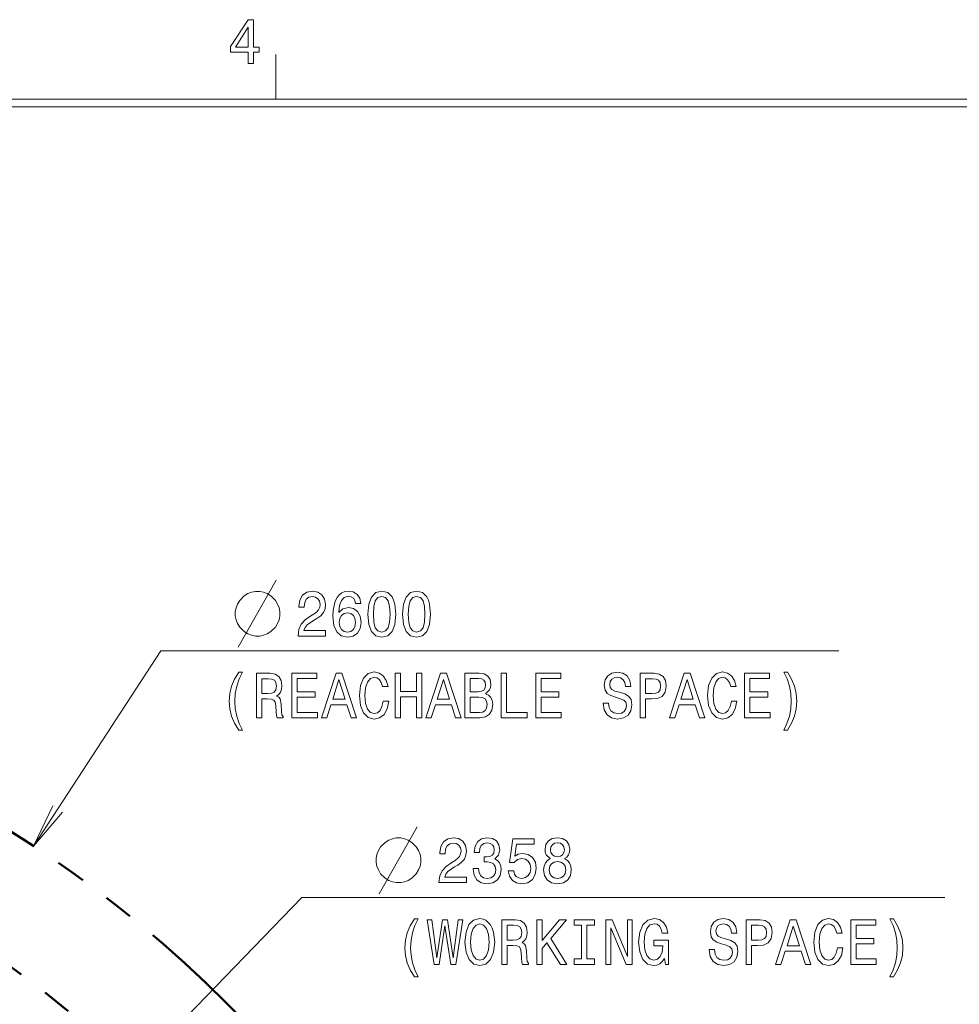
# Model space of a CAD drawing. Extents: x 15 to 414, y 6 to 288.
# Drawn here: x 191 to 254, y 222 to 288 of the extents above; entities that cross this region are included whole.
import ezdxf

# ---------------------------------------------------------------- set-up
doc = ezdxf.new("R2010")
doc.units = 0
doc.linetypes.add('PHANTOM', pattern=[20, 10, -2, 2, -2, 2, -2])

msp = doc.modelspace()

# ---------------------------------------------------------------- linework, layer by layer
at = {"color": 7, "lineweight": 20, "ltscale": 0.075}
msp.add_line((208.5, 283), (208.5, 286), dxfattribs=at)
at = {"color": 5, "lineweight": 20}
for p, q in [((21, 283), (408.5, 283)), ((21.5, 282.5), (408, 282.5))]:
    msp.add_line(p, q, dxfattribs=at)
at = {"color": 7, "lineweight": 9, "ltscale": 0.392084}
msp.add_line((192.182, 232.77), (200.763, 245.898), dxfattribs=at)
at = {"color": 7, "lineweight": 9}
for p, q in [((200.763, 245.898), (246.354, 245.898)), ((210.239, 229.315), (253.488, 229.315))]:
    msp.add_line(p, q, dxfattribs=at)
at = {"color": 7, "lineweight": 9, "ltscale": 0.404323}
msp.add_line((198.988, 217.696), (210.239, 229.315), dxfattribs=at)
at = {"color": 7, "lineweight": 9}
for points in [[(206.633, 285.415), (206.983, 285.415), (206.983, 286.159), (207.368, 286.159), (207.368, 286.505), (206.983, 286.505), (206.983, 288.35), (206.629, 288.35), (205.446, 286.539), (205.446, 286.159), (206.633, 286.159)], [(205.773, 286.505), (206.633, 287.849), (206.633, 286.505)], [(207.413, 249.898), (207.113, 249.898), (206.863, 249.848), (206.613, 249.748), (206.363, 249.598), (206.063, 249.298), (205.913, 249.048), (205.813, 248.798), (205.763, 248.548), (205.763, 248.248), (205.813, 247.998), (205.913, 247.748), (206.063, 247.498), (206.363, 247.198), (206.613, 247.048), (206.863, 246.948), (207.113, 246.898), (207.413, 246.898), (207.663, 246.948), (207.913, 247.048), (208.163, 247.198), (208.463, 247.498), (208.613, 247.748), (208.713, 247.998), (208.763, 248.248), (208.763, 248.548), (208.713, 248.798), (208.613, 249.048), (208.463, 249.298), (208.163, 249.598), (207.913, 249.748), (207.663, 249.848)], [(209.984, 246.898), (211.84, 246.898), (211.84, 247.269), (210.373, 247.269), (210.455, 247.472), (210.595, 247.641), (211.027, 247.948), (211.257, 248.078), (211.513, 248.264), (211.696, 248.48), (211.801, 248.735), (211.84, 249.024), (211.774, 249.387), (211.591, 249.673), (211.311, 249.854), (210.949, 249.919), (210.576, 249.846), (210.292, 249.643), (210.109, 249.318), (210.047, 248.89), (210.047, 248.83), (210.401, 248.83), (210.401, 248.864), (210.436, 249.158), (210.541, 249.374), (210.708, 249.513), (210.93, 249.56), (211.155, 249.517), (211.323, 249.409), (211.432, 249.24), (211.471, 249.029), (211.443, 248.83), (211.369, 248.661), (211.245, 248.514), (211.074, 248.385), (210.844, 248.246), (210.463, 247.978), (210.195, 247.693), (210.035, 247.347), (209.984, 246.911)], [(214.21, 249.089), (214.136, 249.439), (213.964, 249.699), (213.7, 249.863), (213.357, 249.919), (213.128, 249.889), (212.93, 249.807), (212.754, 249.673), (212.607, 249.483), (212.49, 249.245), (212.404, 248.955), (212.35, 248.614), (212.334, 248.229), (212.397, 247.615), (212.587, 247.17), (212.895, 246.902), (213.315, 246.811), (213.692, 246.889), (213.98, 247.092), (214.167, 247.412), (214.233, 247.818), (214.167, 248.229), (213.988, 248.545), (213.712, 248.743), (213.369, 248.813), (213, 248.726), (212.723, 248.48), (212.782, 248.955), (212.906, 249.297), (213.097, 249.5), (213.361, 249.569), (213.556, 249.534), (213.704, 249.444), (213.801, 249.292), (213.852, 249.089)], [(214.68, 248.363), (214.739, 247.684), (214.921, 247.2), (215.213, 246.906), (215.618, 246.811), (216.019, 246.906), (216.31, 247.2), (216.489, 247.684), (216.552, 248.363), (216.489, 249.037), (216.415, 249.305), (216.31, 249.526), (216.019, 249.82), (215.618, 249.919), (215.213, 249.82), (214.921, 249.521), (214.739, 249.037)], [(217.022, 248.363), (217.081, 247.684), (217.264, 247.2), (217.555, 246.906), (217.96, 246.811), (218.361, 246.906), (218.652, 247.2), (218.831, 247.684), (218.894, 248.363), (218.831, 249.037), (218.757, 249.305), (218.652, 249.526), (218.361, 249.82), (217.96, 249.919), (217.555, 249.82), (217.264, 249.521), (217.081, 249.037)], [(215.054, 248.363), (215.085, 248.886), (215.182, 249.262), (215.357, 249.483), (215.618, 249.56), (215.875, 249.483), (216.05, 249.262), (216.147, 248.886), (216.178, 248.363), (216.147, 247.836), (216.05, 247.46), (215.875, 247.239), (215.618, 247.166), (215.357, 247.239), (215.182, 247.46), (215.085, 247.836)], [(217.396, 248.363), (217.427, 248.886), (217.524, 249.262), (217.699, 249.483), (217.96, 249.56), (218.217, 249.483), (218.392, 249.262), (218.489, 248.886), (218.52, 248.363), (218.489, 247.836), (218.392, 247.46), (218.217, 247.239), (217.96, 247.166), (217.699, 247.239), (217.524, 247.46), (217.427, 247.836)], [(213.855, 247.814), (213.813, 247.542), (213.704, 247.334), (213.529, 247.196), (213.311, 247.153), (213.081, 247.196), (212.906, 247.33), (212.793, 247.537), (212.758, 247.81), (212.797, 248.078), (212.906, 248.281), (213.085, 248.411), (213.326, 248.458), (213.536, 248.411), (213.704, 248.285), (213.813, 248.082)], [(205.994, 240.563), (206.239, 240.563), (206.018, 241.021), (205.862, 241.501), (205.765, 242.007), (205.734, 242.517), (205.765, 243.027), (205.862, 243.529), (206.018, 244.013), (206.239, 244.471), (205.994, 244.471), (205.71, 243.996), (205.512, 243.524), (205.395, 243.032), (205.36, 242.517), (205.395, 241.998), (205.512, 241.51), (205.71, 241.039)], [(207.185, 241.398), (207.547, 241.398), (207.547, 242.664), (207.916, 242.664), (208.188, 242.651), (208.36, 242.591), (208.453, 242.448), (208.492, 242.193), (208.511, 241.804), (208.535, 241.549), (208.581, 241.398), (208.99, 241.398), (208.99, 241.48), (208.9, 241.601), (208.869, 241.826), (208.842, 242.31), (208.776, 242.668), (208.686, 242.781), (208.546, 242.863), (208.702, 242.971), (208.811, 243.122), (208.881, 243.313), (208.904, 243.542), (208.85, 243.905), (208.694, 244.177), (208.437, 244.341), (208.087, 244.398), (207.185, 244.398)], [(209.577, 241.398), (211.289, 241.398), (211.289, 241.761), (209.935, 241.761), (209.935, 242.777), (211.141, 242.777), (211.141, 243.135), (209.935, 243.135), (209.935, 244.034), (211.258, 244.034), (211.258, 244.398), (209.577, 244.398)], [(211.554, 241.398), (211.912, 241.398), (212.196, 242.279), (213.273, 242.279), (213.557, 241.398), (213.923, 241.398), (212.935, 244.402), (212.538, 244.402)], [(215.709, 242.513), (215.631, 242.15), (215.503, 241.89), (215.324, 241.73), (215.114, 241.679), (214.861, 241.756), (214.662, 241.99), (214.53, 242.37), (214.487, 242.898), (214.53, 243.421), (214.658, 243.805), (214.857, 244.039), (215.114, 244.121), (215.3, 244.078), (215.46, 243.957), (215.584, 243.762), (215.67, 243.494), (216.039, 243.494), (215.923, 243.905), (215.72, 244.216), (215.444, 244.411), (215.114, 244.48), (214.701, 244.372), (214.386, 244.069), (214.184, 243.572), (214.114, 242.898), (214.184, 242.223), (214.386, 241.726), (214.701, 241.419), (215.114, 241.315), (215.475, 241.398), (215.767, 241.627), (215.973, 242.003), (216.082, 242.513)], [(216.518, 241.398), (216.88, 241.398), (216.88, 242.807), (217.961, 242.807), (217.961, 241.398), (218.319, 241.398), (218.319, 244.398), (217.961, 244.398), (217.961, 243.174), (216.88, 243.174), (216.88, 244.398), (216.518, 244.398)], [(218.58, 241.398), (218.938, 241.398), (219.222, 242.279), (220.3, 242.279), (220.584, 241.398), (220.949, 241.398), (219.961, 244.402), (219.564, 244.402)], [(222.591, 243.019), (222.863, 243.269), (222.933, 243.438), (222.957, 243.645), (222.906, 243.97), (222.754, 244.203), (222.509, 244.346), (222.167, 244.398), (221.206, 244.398), (221.206, 241.398), (222.221, 241.398), (222.583, 241.458), (222.852, 241.635), (223.019, 241.916), (223.077, 242.297), (223.042, 242.552), (222.949, 242.764), (222.797, 242.919)], [(223.657, 241.398), (225.392, 241.398), (225.392, 241.761), (224.015, 241.761), (224.015, 244.398), (223.657, 244.398)], [(225.972, 241.398), (227.684, 241.398), (227.684, 241.761), (226.33, 241.761), (226.33, 242.777), (227.536, 242.777), (227.536, 243.135), (226.33, 243.135), (226.33, 244.034), (227.653, 244.034), (227.653, 244.398), (225.972, 244.398)], [(230.858, 242.387), (230.504, 242.387), (230.582, 241.929), (230.777, 241.592), (231.076, 241.389), (231.481, 241.315), (231.882, 241.385), (232.181, 241.575), (232.372, 241.873), (232.442, 242.266), (232.383, 242.621), (232.22, 242.85), (231.955, 243.001), (231.601, 243.114), (231.298, 243.196), (231.1, 243.291), (230.987, 243.429), (230.952, 243.645), (230.987, 243.84), (231.088, 243.987), (231.243, 244.086), (231.457, 244.121), (231.675, 244.078), (231.847, 243.961), (231.959, 243.766), (232.014, 243.503), (232.368, 243.503), (232.368, 243.511), (232.306, 243.918), (232.123, 244.22), (231.835, 244.411), (231.446, 244.475), (231.096, 244.411), (230.823, 244.229), (230.648, 243.948), (230.586, 243.585), (230.637, 243.261), (230.784, 243.04), (231.018, 242.893), (231.337, 242.781), (231.652, 242.681), (231.889, 242.586), (232.033, 242.448), (232.084, 242.223), (232.037, 241.994), (231.917, 241.821), (231.734, 241.713), (231.496, 241.679), (231.232, 241.726), (231.03, 241.864), (230.901, 242.089)], [(232.994, 241.398), (233.352, 241.398), (233.352, 242.664), (233.749, 242.664), (234.15, 242.686), (234.469, 242.837), (234.675, 243.131), (234.745, 243.533), (234.69, 243.905), (234.535, 244.177), (234.278, 244.341), (233.928, 244.398), (232.994, 244.398)], [(234.974, 241.398), (235.332, 241.398), (235.616, 242.279), (236.694, 242.279), (236.978, 241.398), (237.344, 241.398), (236.356, 244.402), (235.959, 244.402)], [(239.13, 242.513), (239.052, 242.15), (238.923, 241.89), (238.744, 241.73), (238.534, 241.679), (238.281, 241.756), (238.083, 241.99), (237.951, 242.37), (237.908, 242.898), (237.951, 243.421), (238.079, 243.805), (238.277, 244.039), (238.534, 244.121), (238.721, 244.078), (238.881, 243.957), (239.005, 243.762), (239.091, 243.494), (239.46, 243.494), (239.343, 243.905), (239.141, 244.216), (238.865, 244.411), (238.534, 244.48), (238.122, 244.372), (237.807, 244.069), (237.604, 243.572), (237.534, 242.898), (237.604, 242.223), (237.807, 241.726), (238.122, 241.419), (238.534, 241.315), (238.896, 241.398), (239.188, 241.627), (239.394, 242.003), (239.503, 242.513)], [(240.024, 241.398), (241.736, 241.398), (241.736, 241.761), (240.382, 241.761), (240.382, 242.777), (241.588, 242.777), (241.588, 243.135), (240.382, 243.135), (240.382, 244.034), (241.705, 244.034), (241.705, 244.398), (240.024, 244.398)], [(242.903, 240.563), (243.183, 241.039), (243.382, 241.51), (243.499, 241.998), (243.537, 242.517), (243.499, 243.032), (243.382, 243.524), (243.183, 243.996), (242.903, 244.471), (242.658, 244.471), (242.876, 244.013), (243.032, 243.529), (243.125, 243.027), (243.16, 242.517), (243.125, 242.007), (243.032, 241.501), (242.872, 241.021), (242.658, 240.563)], [(207.986, 244.03), (208.223, 244.004), (208.391, 243.922), (208.496, 243.771), (208.531, 243.533), (208.492, 243.282), (208.387, 243.131), (208.208, 243.053), (207.963, 243.032), (207.547, 243.032), (207.547, 244.03)], [(212.32, 242.647), (212.736, 243.97), (213.153, 242.647)], [(219.346, 242.647), (219.763, 243.97), (220.179, 242.647)], [(222.093, 243.153), (221.564, 243.153), (221.564, 244.039), (222.124, 244.039), (222.334, 244.013), (222.482, 243.935), (222.572, 243.801), (222.603, 243.602), (222.568, 243.403), (222.474, 243.265), (222.315, 243.179)], [(233.831, 244.03), (234.064, 244.004), (234.235, 243.922), (234.336, 243.771), (234.371, 243.533), (234.333, 243.282), (234.228, 243.131), (234.049, 243.053), (233.803, 243.032), (233.352, 243.032), (233.352, 244.03)], [(235.741, 242.647), (236.157, 243.97), (236.573, 242.647)], [(222.179, 241.756), (221.564, 241.756), (221.564, 242.789), (222.144, 242.789), (222.389, 242.759), (222.564, 242.668), (222.669, 242.513), (222.704, 242.288), (222.669, 242.05), (222.572, 241.886), (222.408, 241.787)], [(216.889, 233.315), (216.589, 233.315), (216.339, 233.265), (216.089, 233.165), (215.839, 233.015), (215.539, 232.715), (215.389, 232.465), (215.289, 232.215), (215.239, 231.965), (215.239, 231.665), (215.289, 231.415), (215.389, 231.165), (215.539, 230.915), (215.839, 230.615), (216.089, 230.465), (216.339, 230.365), (216.589, 230.315), (216.889, 230.315), (217.139, 230.365), (217.389, 230.465), (217.639, 230.615), (217.939, 230.915), (218.089, 231.165), (218.189, 231.415), (218.239, 231.665), (218.239, 231.965), (218.189, 232.215), (218.089, 232.465), (217.939, 232.715), (217.639, 233.015), (217.389, 233.165), (217.139, 233.265)], [(219.46, 230.315), (221.316, 230.315), (221.316, 230.686), (219.849, 230.686), (219.931, 230.89), (220.071, 231.058), (220.503, 231.365), (220.733, 231.495), (220.989, 231.681), (221.172, 231.897), (221.277, 232.152), (221.316, 232.441), (221.25, 232.805), (221.067, 233.09), (220.787, 233.271), (220.425, 233.336), (220.052, 233.263), (219.768, 233.06), (219.585, 232.735), (219.523, 232.307), (219.523, 232.247), (219.877, 232.247), (219.877, 232.281), (219.912, 232.575), (220.017, 232.792), (220.184, 232.93), (220.406, 232.977), (220.631, 232.934), (220.799, 232.826), (220.908, 232.658), (220.947, 232.446), (220.919, 232.247), (220.845, 232.078), (220.721, 231.931), (220.55, 231.802), (220.32, 231.663), (219.939, 231.395), (219.671, 231.11), (219.511, 230.764), (219.46, 230.328)], [(221.771, 231.257), (221.771, 231.227), (221.834, 230.812), (222.016, 230.5), (222.304, 230.302), (222.686, 230.228), (223.09, 230.302), (223.394, 230.492), (223.588, 230.794), (223.658, 231.183), (223.627, 231.439), (223.542, 231.646), (223.401, 231.806), (223.215, 231.923), (223.468, 232.156), (223.557, 232.528), (223.499, 232.865), (223.331, 233.12), (223.059, 233.28), (222.686, 233.336), (222.335, 233.267), (222.067, 233.077), (221.892, 232.774), (221.834, 232.372), (221.834, 232.342), (222.18, 232.342), (222.211, 232.619), (222.312, 232.818), (222.476, 232.939), (222.705, 232.982), (222.907, 232.947), (223.055, 232.856), (223.145, 232.709), (223.18, 232.511), (223.145, 232.299), (223.051, 232.156), (222.888, 232.07), (222.666, 232.044), (222.514, 232.048), (222.514, 231.707), (222.705, 231.715), (222.95, 231.676), (223.133, 231.573), (223.242, 231.404), (223.281, 231.183), (223.238, 230.933), (223.125, 230.747), (222.946, 230.63), (222.709, 230.591), (222.464, 230.634), (222.285, 230.764), (222.172, 230.972), (222.129, 231.257)], [(224.129, 231.097), (224.215, 230.743), (224.405, 230.466), (224.685, 230.293), (225.043, 230.228), (225.436, 230.306), (225.744, 230.518), (225.938, 230.855), (226.012, 231.287), (225.946, 231.689), (225.759, 232.005), (225.467, 232.208), (225.09, 232.281), (224.798, 232.23), (224.573, 232.087), (224.681, 232.895), (225.864, 232.895), (225.864, 233.25), (224.421, 233.25), (224.207, 231.659), (224.518, 231.659), (224.744, 231.862), (225.032, 231.936), (225.281, 231.888), (225.471, 231.75), (225.592, 231.538), (225.635, 231.266), (225.592, 230.993), (225.467, 230.781), (225.277, 230.647), (225.032, 230.6), (224.825, 230.63), (224.666, 230.73), (224.549, 230.885), (224.491, 231.097)], [(226.953, 231.931), (226.755, 231.81), (226.619, 231.642), (226.533, 231.43), (226.506, 231.175), (226.568, 230.79), (226.747, 230.492), (227.039, 230.302), (227.436, 230.228), (227.829, 230.302), (228.121, 230.492), (228.3, 230.79), (228.366, 231.175), (228.335, 231.43), (228.253, 231.642), (228.113, 231.81), (227.918, 231.931), (228.074, 232.035), (228.183, 232.178), (228.249, 232.351), (228.272, 232.562), (228.21, 232.869), (228.047, 233.116), (227.782, 233.276), (227.436, 233.336), (227.086, 233.276), (226.821, 233.116), (226.654, 232.869), (226.596, 232.562), (226.615, 232.351), (226.681, 232.178)], [(226.965, 232.528), (226.996, 232.718), (227.09, 232.865), (227.238, 232.956), (227.436, 232.99), (227.63, 232.956), (227.778, 232.865), (227.872, 232.718), (227.907, 232.528), (227.872, 232.333), (227.778, 232.182), (227.63, 232.083), (227.436, 232.052), (227.238, 232.087), (227.09, 232.182), (226.996, 232.333)], [(226.88, 231.183), (226.915, 231.413), (227.027, 231.586), (227.202, 231.698), (227.436, 231.737), (227.665, 231.698), (227.841, 231.586), (227.953, 231.413), (227.992, 231.183), (227.953, 230.937), (227.841, 230.751), (227.665, 230.63), (227.436, 230.591), (227.202, 230.63), (227.027, 230.751), (226.915, 230.937)], [(217.812, 223.98), (218.057, 223.98), (217.836, 224.439), (217.68, 224.918), (217.583, 225.424), (217.552, 225.934), (217.583, 226.444), (217.68, 226.946), (217.836, 227.43), (218.057, 227.888), (217.812, 227.888), (217.528, 227.413), (217.33, 226.941), (217.213, 226.449), (217.178, 225.934), (217.213, 225.415), (217.33, 224.927), (217.528, 224.456)], [(219.135, 224.815), (219.477, 224.815), (219.866, 227.417), (220.267, 224.815), (220.594, 224.815), (221.069, 227.819), (220.757, 227.819), (220.423, 225.264), (220.038, 227.819), (219.699, 227.819), (219.322, 225.264), (218.987, 227.819), (218.668, 227.819)], [(221.213, 226.315), (221.283, 225.64), (221.485, 225.143), (221.8, 224.836), (222.212, 224.732), (222.621, 224.836), (222.94, 225.143), (223.138, 225.64), (223.212, 226.315), (223.138, 226.985), (223.053, 227.257), (222.94, 227.482), (222.621, 227.789), (222.426, 227.866), (222.212, 227.897), (221.796, 227.789), (221.481, 227.486), (221.283, 226.989)], [(223.687, 224.815), (224.049, 224.815), (224.049, 226.081), (224.418, 226.081), (224.691, 226.068), (224.862, 226.008), (224.955, 225.865), (224.994, 225.61), (225.014, 225.221), (225.037, 224.966), (225.084, 224.815), (225.492, 224.815), (225.492, 224.897), (225.403, 225.018), (225.372, 225.243), (225.344, 225.727), (225.278, 226.086), (225.189, 226.198), (225.049, 226.28), (225.204, 226.388), (225.313, 226.539), (225.383, 226.73), (225.407, 226.959), (225.352, 227.322), (225.196, 227.594), (224.94, 227.758), (224.59, 227.815), (223.687, 227.815)], [(226.052, 224.815), (226.41, 224.815), (226.41, 225.882), (226.729, 226.263), (227.636, 224.815), (228.072, 224.815), (226.982, 226.552), (228.04, 227.815), (227.566, 227.815), (226.41, 226.427), (226.41, 227.815), (226.052, 227.815)], [(229.06, 225.178), (228.562, 225.178), (228.562, 224.815), (229.916, 224.815), (229.916, 225.178), (229.418, 225.178), (229.418, 227.452), (229.916, 227.452), (229.916, 227.815), (228.562, 227.815), (228.562, 227.452), (229.06, 227.452)], [(230.694, 224.815), (231.017, 224.815), (231.017, 227.274), (232.051, 224.815), (232.468, 224.815), (232.468, 227.815), (232.141, 227.815), (232.141, 225.355), (231.118, 227.815), (230.694, 227.815)], [(234.635, 225.217), (234.701, 224.815), (234.895, 224.815), (234.895, 226.436), (233.911, 226.436), (233.911, 226.068), (234.518, 226.068), (234.518, 226.042), (234.471, 225.645), (234.347, 225.351), (234.156, 225.165), (233.919, 225.104), (233.654, 225.182), (233.448, 225.415), (233.316, 225.8), (233.269, 226.328), (233.312, 226.851), (233.444, 227.235), (233.654, 227.469), (233.938, 227.551), (234.133, 227.508), (234.292, 227.387), (234.409, 227.183), (234.475, 226.911), (234.86, 226.911), (234.759, 227.326), (234.569, 227.637), (234.3, 227.828), (233.962, 227.897), (233.518, 227.789), (233.184, 227.473), (232.97, 226.976), (232.896, 226.315), (232.97, 225.649), (233.184, 225.152), (233.499, 224.836), (233.896, 224.732), (234.117, 224.767), (234.316, 224.854), (234.487, 225.005)], [(237.992, 225.805), (237.638, 225.805), (237.716, 225.346), (237.911, 225.009), (238.21, 224.806), (238.615, 224.732), (239.015, 224.802), (239.315, 224.992), (239.506, 225.29), (239.576, 225.683), (239.517, 226.038), (239.354, 226.267), (239.089, 226.418), (238.735, 226.531), (238.432, 226.613), (238.233, 226.708), (238.121, 226.846), (238.086, 227.062), (238.121, 227.257), (238.222, 227.404), (238.377, 227.503), (238.591, 227.538), (238.809, 227.495), (238.98, 227.378), (239.093, 227.183), (239.148, 226.92), (239.502, 226.92), (239.502, 226.928), (239.439, 227.335), (239.257, 227.637), (238.969, 227.828), (238.58, 227.892), (238.23, 227.828), (237.957, 227.646), (237.782, 227.365), (237.72, 227.002), (237.77, 226.678), (237.918, 226.457), (238.152, 226.31), (238.471, 226.198), (238.786, 226.098), (239.023, 226.003), (239.167, 225.865), (239.218, 225.64), (239.171, 225.411), (239.05, 225.238), (238.868, 225.13), (238.63, 225.096), (238.366, 225.143), (238.163, 225.281), (238.035, 225.506)], [(240.128, 224.815), (240.486, 224.815), (240.486, 226.081), (240.883, 226.081), (241.284, 226.103), (241.603, 226.254), (241.809, 226.548), (241.879, 226.95), (241.824, 227.322), (241.669, 227.594), (241.412, 227.758), (241.062, 227.815), (240.128, 227.815)], [(242.108, 224.815), (242.466, 224.815), (242.75, 225.696), (243.828, 225.696), (244.112, 224.815), (244.478, 224.815), (243.49, 227.819), (243.093, 227.819)], [(246.263, 225.93), (246.186, 225.567), (246.057, 225.307), (245.878, 225.147), (245.668, 225.096), (245.415, 225.173), (245.217, 225.407), (245.085, 225.787), (245.042, 226.315), (245.085, 226.838), (245.213, 227.222), (245.411, 227.456), (245.668, 227.538), (245.855, 227.495), (246.014, 227.374), (246.139, 227.179), (246.225, 226.911), (246.594, 226.911), (246.477, 227.322), (246.275, 227.633), (245.999, 227.828), (245.668, 227.897), (245.256, 227.789), (244.941, 227.486), (244.738, 226.989), (244.668, 226.315), (244.738, 225.64), (244.941, 225.143), (245.256, 224.836), (245.668, 224.732), (246.03, 224.815), (246.322, 225.044), (246.528, 225.42), (246.637, 225.93)], [(247.158, 224.815), (248.87, 224.815), (248.87, 225.178), (247.516, 225.178), (247.516, 226.194), (248.722, 226.194), (248.722, 226.552), (247.516, 226.552), (247.516, 227.452), (248.839, 227.452), (248.839, 227.815), (247.158, 227.815)], [(250.037, 223.98), (250.317, 224.456), (250.516, 224.927), (250.632, 225.415), (250.671, 225.934), (250.632, 226.449), (250.516, 226.941), (250.317, 227.413), (250.037, 227.888), (249.792, 227.888), (250.01, 227.43), (250.166, 226.946), (250.259, 226.444), (250.294, 225.934), (250.259, 225.424), (250.166, 224.918), (250.006, 224.439), (249.792, 223.98)], [(221.586, 226.315), (221.629, 226.838), (221.757, 227.222), (221.956, 227.456), (222.212, 227.538), (222.465, 227.456), (222.664, 227.218), (222.792, 226.833), (222.839, 226.315), (222.792, 225.792), (222.664, 225.407), (222.465, 225.173), (222.212, 225.096), (221.956, 225.173), (221.757, 225.407), (221.629, 225.787)], [(224.488, 227.447), (224.726, 227.421), (224.893, 227.339), (224.998, 227.188), (225.033, 226.95), (224.994, 226.699), (224.889, 226.548), (224.71, 226.47), (224.465, 226.449), (224.049, 226.449), (224.049, 227.447)], [(240.965, 227.447), (241.198, 227.421), (241.369, 227.339), (241.47, 227.188), (241.505, 226.95), (241.466, 226.699), (241.361, 226.548), (241.182, 226.47), (240.937, 226.449), (240.486, 226.449), (240.486, 227.447)], [(242.875, 226.064), (243.291, 227.387), (243.707, 226.064)]]:
    msp.add_lwpolyline(points, close=True, dxfattribs=at)
for points in [[(205.963, 246.148), (207.663, 249.148), (208.513, 250.648)], [(215.439, 229.565), (217.139, 232.565), (217.989, 234.065)]]:
    msp.add_lwpolyline(points, dxfattribs=at)
at = {"color": 7, "lineweight": 20}
msp.add_lwpolyline([(193.482, 235.474), (192.182, 232.77), (194.137, 235.045)], dxfattribs=at)
at = {"color": 7, "linetype": 'PHANTOM', "lineweight": 50}
for radius in [81.25, 73.688]:
    msp.add_circle((147.73, 164.758), radius, dxfattribs=at)

doc.saveas('drawing.dxf')
